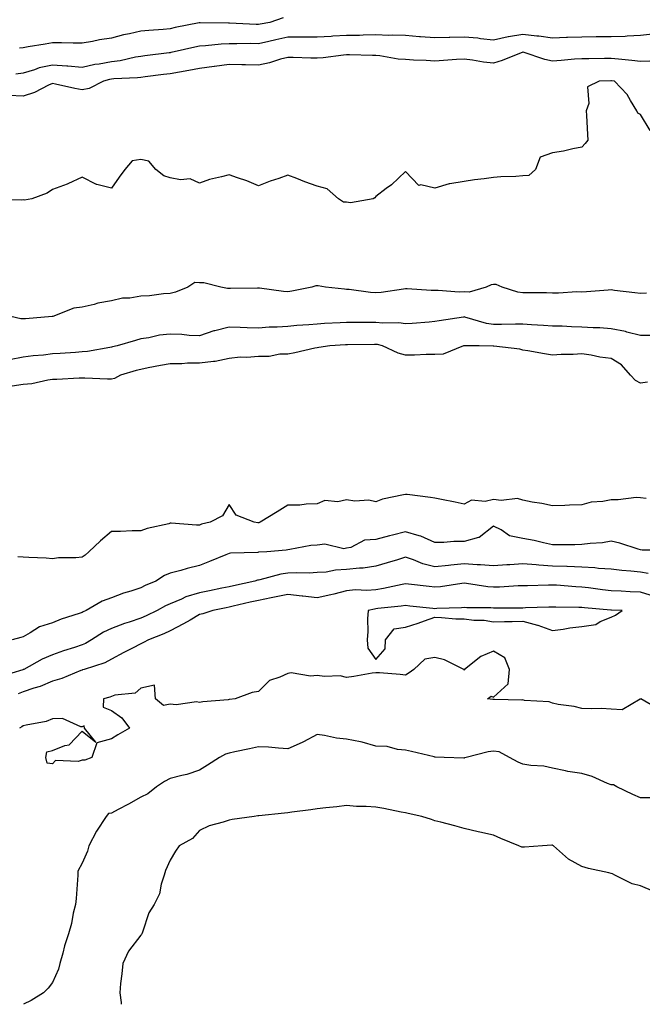
# Model space of a CAD drawing. Units: inches. Extents: x 981683 to 984323, y 7363898 to 7366538.
# Drawn here: x 982477 to 982689, y 7363898 to 7364233 of the extents above; entities that cross this region are included whole.
import ezdxf

# ---------------------------------------------------------------- set-up
doc = ezdxf.new("R2010")
doc.units = ezdxf.units.IN
doc.header["$MEASUREMENT"] = 0
doc.layers.add('Contour_98167363', color=7, linetype='Continuous', true_color=0x1e51d4)

msp = doc.modelspace()

# ---------------------------------------------------------------- linework, layer by layer
at = {"layer": 'Contour_98167363'}
for points in [[(982566.45, 7364233.53, 3303), (982561.9, 7364231.92, 3303), (982558.66, 7364231.31, 3303), (982558.05, 7364231.18, 3303), (982557.33, 7364231.19, 3303), (982548.26, 7364231.71, 3303), (982548.05, 7364231.72, 3303), (982547.84, 7364231.71, 3303), (982538.19, 7364231.78, 3303), (982538.05, 7364231.77, 3303), (982537.86, 7364231.74, 3303), (982529.79, 7364230.18, 3303), (982528.05, 7364229.81, 3303), (982525.7, 7364229.57, 3303), (982520.74, 7364229.24, 3303), (982518.05, 7364228.94, 3303), (982514.17, 7364228.05, 3303), (982512.21, 7364227.76, 3303), (982508.05, 7364226.57, 3303), (982504, 7364225.97, 3303), (982501.59, 7364225.46, 3303), (982498.05, 7364224.88, 3303), (982495.09, 7364224.88, 3303), (982491.1, 7364224.96, 3303), (982488.05, 7364224.95, 3303), (982485.48, 7364224.49, 3303), (982479.73, 7364223.6, 3303), (982478.05, 7364223.31, 3303), (982476.76, 7364223.21, 3303)], [(982692.07, 7364227.89, 3304), (982688.05, 7364227.52, 3304), (982683.43, 7364227.3, 3304), (982682.79, 7364227.18, 3304), (982678.05, 7364227.02, 3304), (982673.12, 7364226.99, 3304), (982672.98, 7364226.99, 3304), (982668.05, 7364226.96, 3304), (982663.18, 7364226.79, 3304), (982662.88, 7364226.76, 3304), (982658.05, 7364226.57, 3304), (982653.42, 7364227.3, 3304), (982652.71, 7364227.26, 3304), (982648.05, 7364227.78, 3304), (982643.14, 7364227.01, 3304), (982642.96, 7364227.01, 3304), (982638.05, 7364225.94, 3304), (982633.59, 7364226.38, 3304), (982632.67, 7364226.53, 3304), (982628.05, 7364226.94, 3304), (982623.17, 7364226.8, 3304), (982622.91, 7364226.79, 3304), (982618.05, 7364226.64, 3304), (982613.16, 7364227.03, 3304), (982612.9, 7364227.06, 3304), (982608.05, 7364227.48, 3304), (982603.78, 7364227.65, 3304), (982602.42, 7364227.54, 3304), (982598.05, 7364227.68, 3304), (982593.72, 7364227.6, 3304), (982592.43, 7364227.53, 3304), (982588.05, 7364227.46, 3304), (982583.34, 7364227.21, 3304), (982582.77, 7364227.2, 3304), (982578.05, 7364226.94, 3304), (982573.06, 7364226.91, 3304), (982573.04, 7364226.91, 3304), (982568.05, 7364226.88, 3304), (982563.95, 7364226.03, 3304), (982561.59, 7364225.46, 3304), (982558.05, 7364224.68, 3304), (982555.25, 7364224.73, 3304), (982550.76, 7364224.63, 3304), (982548.05, 7364224.68, 3304), (982545.42, 7364224.55, 3304), (982540.08, 7364223.95, 3304), (982538.05, 7364223.84, 3304), (982536.46, 7364223.51, 3304), (982529.44, 7364221.92, 3304), (982528.28, 7364221.68, 3304), (982528.05, 7364221.64, 3304), (982527.73, 7364221.6, 3304), (982519.41, 7364220.57, 3304), (982518.05, 7364220.4, 3304), (982516.24, 7364220.12, 3304), (982511.08, 7364218.89, 3304), (982508.05, 7364218.5, 3304), (982503.87, 7364217.74, 3304), (982502.4, 7364217.57, 3304), (982498.05, 7364216.64, 3304), (982493.2, 7364217.07, 3304), (982492.89, 7364217.07, 3304), (982488.05, 7364217.45, 3304), (982483.51, 7364216.46, 3304), (982481.93, 7364215.8, 3304), (982478.05, 7364214.63, 3304), (982475.59, 7364214.38, 3304)], [(982691.24, 7364218.72, 3305), (982688.05, 7364218.64, 3305), (982685.11, 7364218.99, 3305), (982680.57, 7364219.41, 3305), (982678.05, 7364219.68, 3305), (982675.76, 7364219.63, 3305), (982670.39, 7364219.58, 3305), (982668.05, 7364219.52, 3305), (982665.52, 7364219.39, 3305), (982661.04, 7364218.93, 3305), (982658.05, 7364218.79, 3305), (982655.45, 7364219.32, 3305), (982648.13, 7364221.84, 3305), (982648.05, 7364221.86, 3305), (982647.96, 7364221.83, 3305), (982641, 7364218.97, 3305), (982638.05, 7364218.08, 3305), (982634.58, 7364218.46, 3305), (982630.87, 7364219.1, 3305), (982628.05, 7364219.44, 3305), (982625.4, 7364219.28, 3305), (982621.03, 7364218.94, 3305), (982618.05, 7364218.76, 3305), (982615.08, 7364218.95, 3305), (982610.86, 7364219.11, 3305), (982608.05, 7364219.28, 3305), (982605.58, 7364219.45, 3305), (982599.38, 7364220.59, 3305), (982598.05, 7364220.71, 3305), (982596.83, 7364220.7, 3305), (982589.09, 7364220.88, 3305), (982588.05, 7364220.88, 3305), (982586.95, 7364220.81, 3305), (982580.04, 7364219.93, 3305), (982578.05, 7364219.83, 3305), (982575.94, 7364219.81, 3305), (982569.92, 7364220.05, 3305), (982568.05, 7364220.03, 3305), (982565.52, 7364219.39, 3305), (982561.81, 7364218.16, 3305), (982558.05, 7364217.39, 3305), (982553.66, 7364217.52, 3305), (982552.47, 7364217.5, 3305), (982548.05, 7364217.62, 3305), (982543.09, 7364216.96, 3305), (982543.02, 7364216.95, 3305), (982538.05, 7364216.26, 3305), (982534.4, 7364215.57, 3305), (982531.19, 7364215.06, 3305), (982528.05, 7364214.5, 3305), (982525.76, 7364214.21, 3305), (982519.55, 7364213.42, 3305), (982518.05, 7364213.23, 3305), (982516.91, 7364213.06, 3305), (982508.86, 7364212.73, 3305), (982508.05, 7364212.63, 3305), (982507.45, 7364212.52, 3305), (982505.33, 7364211.92, 3305), (982500.53, 7364209.44, 3305), (982498.05, 7364209.04, 3305), (982495.6, 7364209.47, 3305), (982489.04, 7364210.93, 3305), (982488.05, 7364211.12, 3305), (982486.66, 7364210.54, 3305), (982481.84, 7364208.13, 3305), (982478.05, 7364206.91, 3305), (982473.16, 7364207.03, 3305)], [(982691.36, 7364195.23, 3306), (982688.05, 7364200.57, 3306), (982687.15, 7364201.02, 3306), (982686.74, 7364201.92, 3306), (982684.64, 7364205.33, 3306), (982683.54, 7364207.41, 3306), (982679.2, 7364211.92, 3306), (982678.19, 7364212.06, 3306), (982678.05, 7364212.07, 3306), (982677.9, 7364212.07, 3306), (982673.93, 7364211.92, 3306), (982669.96, 7364210.01, 3306), (982670.46, 7364204.33, 3306), (982669.59, 7364201.92, 3306), (982669.67, 7364200.3, 3306), (982669.98, 7364193.85, 3306), (982670.07, 7364191.92, 3306), (982669.25, 7364190.72, 3306), (982668.05, 7364189.48, 3306), (982665.05, 7364188.92, 3306), (982661.8, 7364188.17, 3306), (982658.05, 7364187.56, 3306), (982653.88, 7364186.09, 3306), (982652.27, 7364181.92, 3306), (982650.05, 7364179.92, 3306), (982648.05, 7364179.77, 3306), (982645.67, 7364179.54, 3306), (982640.52, 7364179.45, 3306), (982638.05, 7364179.17, 3306), (982634.85, 7364178.72, 3306), (982631.55, 7364178.42, 3306), (982628.05, 7364177.87, 3306), (982623.12, 7364176.99, 3306), (982622.98, 7364176.99, 3306), (982618.05, 7364175.58, 3306), (982613.32, 7364176.65, 3306), (982612.58, 7364176.45, 3306), (982608.05, 7364181.2, 3306), (982603.29, 7364176.68, 3306), (982601.54, 7364175.4, 3306), (982598.05, 7364172.78, 3306), (982597.68, 7364172.29, 3306), (982597.11, 7364171.92, 3306), (982589.39, 7364170.58, 3306), (982588.05, 7364170.75, 3306), (982586.98, 7364170.85, 3306), (982585.33, 7364171.92, 3306), (982581.47, 7364175.34, 3306), (982578.05, 7364176.3, 3306), (982573.87, 7364177.75, 3306), (982571.17, 7364178.81, 3306), (982568.05, 7364179.96, 3306), (982565.03, 7364178.9, 3306), (982562.01, 7364177.96, 3306), (982558.05, 7364176.38, 3306), (982554.14, 7364178.02, 3306), (982550.89, 7364179.08, 3306), (982548.05, 7364180.12, 3306), (982545.52, 7364179.39, 3306), (982541.47, 7364178.5, 3306), (982538.05, 7364177.31, 3306), (982534.85, 7364178.72, 3306), (982531.55, 7364178.42, 3306), (982528.05, 7364179.13, 3306), (982525.85, 7364179.72, 3306), (982523.18, 7364181.92, 3306), (982520.83, 7364184.7, 3306), (982518.05, 7364185.35, 3306), (982515.12, 7364184.85, 3306), (982512.6, 7364181.92, 3306), (982510.69, 7364179.28, 3306), (982508.05, 7364175.51, 3306), (982503.11, 7364176.86, 3306), (982502.99, 7364176.86, 3306), (982498.05, 7364179.27, 3306), (982493.2, 7364177.07, 3306), (982493, 7364176.97, 3306), (982488.05, 7364175.14, 3306), (982486.15, 7364173.82, 3306), (982480.94, 7364171.92, 3306), (982478.52, 7364171.45, 3306), (982478.05, 7364171.56, 3306), (982477.62, 7364171.49, 3306), (982468.32, 7364171.65, 3306)], [(982690.11, 7364139.86, 3307), (982688.05, 7364139.73, 3307), (982686.08, 7364139.95, 3307), (982679.15, 7364140.81, 3307), (982678.05, 7364140.94, 3307), (982677.02, 7364140.9, 3307), (982669.67, 7364140.3, 3307), (982668.05, 7364140.25, 3307), (982666.4, 7364140.27, 3307), (982660.1, 7364139.87, 3307), (982658.05, 7364139.89, 3307), (982656.09, 7364139.95, 3307), (982650.02, 7364139.94, 3307), (982648.05, 7364140, 3307), (982646.32, 7364140.19, 3307), (982640.94, 7364141.92, 3307), (982638.88, 7364142.75, 3307), (982638.05, 7364142.86, 3307), (982637.28, 7364142.7, 3307), (982635.52, 7364141.92, 3307), (982629.75, 7364140.22, 3307), (982628.05, 7364140.29, 3307), (982626.37, 7364140.24, 3307), (982619.18, 7364140.79, 3307), (982618.05, 7364140.74, 3307), (982616.86, 7364140.73, 3307), (982608.66, 7364141.31, 3307), (982608.05, 7364141.3, 3307), (982607.37, 7364141.24, 3307), (982599.86, 7364140.12, 3307), (982598.05, 7364139.97, 3307), (982596.22, 7364140.1, 3307), (982588.89, 7364141.09, 3307), (982588.05, 7364141.15, 3307), (982587.29, 7364141.16, 3307), (982580.89, 7364141.92, 3307), (982578.43, 7364142.3, 3307), (982578.05, 7364142.36, 3307), (982577.59, 7364142.38, 3307), (982576.25, 7364141.92, 3307), (982569.45, 7364140.53, 3307), (982568.05, 7364140.3, 3307), (982566.55, 7364140.41, 3307), (982558.43, 7364141.54, 3307), (982558.05, 7364141.57, 3307), (982557.71, 7364141.58, 3307), (982548.54, 7364141.43, 3307), (982548.05, 7364141.43, 3307), (982547.56, 7364141.43, 3307), (982545.28, 7364141.92, 3307), (982539.47, 7364143.33, 3307), (982538.05, 7364143.4, 3307), (982536.44, 7364143.54, 3307), (982534.02, 7364141.92, 3307), (982529.83, 7364140.15, 3307), (982528.05, 7364139.73, 3307), (982525.74, 7364139.6, 3307), (982520.97, 7364139, 3307), (982518.05, 7364138.86, 3307), (982514.34, 7364138.21, 3307), (982511.8, 7364138.17, 3307), (982508.05, 7364137.21, 3307), (982503.46, 7364136.51, 3307), (982502.17, 7364136.04, 3307), (982498.05, 7364135.12, 3307), (982495.27, 7364134.7, 3307), (982488.1, 7364131.97, 3307), (982488.05, 7364131.96, 3307), (982488.02, 7364131.95, 3307), (982487.91, 7364131.92, 3307), (982478.8, 7364131.17, 3307), (982478.05, 7364131.08, 3307), (982477.21, 7364131.08, 3307), (982473.8, 7364131.92, 3307)], [(982691.58, 7364125.44, 3308), (982688.05, 7364125.43, 3308), (982683.34, 7364126.62, 3308), (982682.91, 7364126.78, 3308), (982678.05, 7364127.69, 3308), (982674.15, 7364128.03, 3308), (982671.93, 7364128.05, 3308), (982668.05, 7364128.33, 3308), (982664.54, 7364128.41, 3308), (982661.39, 7364128.58, 3308), (982658.05, 7364128.66, 3308), (982655.02, 7364128.9, 3308), (982650.9, 7364129.07, 3308), (982648.05, 7364129.28, 3308), (982645.45, 7364129.33, 3308), (982640.78, 7364129.19, 3308), (982638.05, 7364129.23, 3308), (982635.68, 7364129.54, 3308), (982628.24, 7364131.73, 3308), (982628.05, 7364131.77, 3308), (982627.86, 7364131.73, 3308), (982619.52, 7364130.44, 3308), (982618.05, 7364130.17, 3308), (982616.18, 7364130.05, 3308), (982610.4, 7364129.57, 3308), (982608.05, 7364129.43, 3308), (982605.86, 7364129.73, 3308), (982600.33, 7364129.64, 3308), (982598.05, 7364129.88, 3308), (982596, 7364129.87, 3308), (982590.05, 7364129.92, 3308), (982588.05, 7364129.91, 3308), (982585.91, 7364129.78, 3308), (982580.48, 7364129.49, 3308), (982578.05, 7364129.35, 3308), (982575.24, 7364129.11, 3308), (982571.16, 7364128.81, 3308), (982568.05, 7364128.53, 3308), (982564.41, 7364128.27, 3308), (982561.66, 7364128.31, 3308), (982558.05, 7364128, 3308), (982554.24, 7364128.12, 3308), (982551.81, 7364128.16, 3308), (982548.05, 7364128.27, 3308), (982543.2, 7364127.07, 3308), (982542.93, 7364127.04, 3308), (982538.05, 7364125.39, 3308), (982534.46, 7364125.51, 3308), (982531.96, 7364125.83, 3308), (982528.05, 7364125.94, 3308), (982524.41, 7364125.56, 3308), (982520.8, 7364124.67, 3308), (982518.05, 7364124.31, 3308), (982516.2, 7364123.76, 3308), (982510.03, 7364121.92, 3308), (982508.41, 7364121.56, 3308), (982508.05, 7364121.46, 3308), (982507.55, 7364121.42, 3308), (982499.97, 7364120, 3308), (982498.05, 7364119.86, 3308), (982495.86, 7364119.73, 3308), (982490.65, 7364119.32, 3308), (982488.05, 7364119.18, 3308), (982484.92, 7364118.79, 3308), (982481.43, 7364118.54, 3308), (982478.05, 7364118.07, 3308), (982473.34, 7364117.21, 3308)], [(982690.42, 7364109.55, 3309), (982688.05, 7364109.23, 3309), (982686.3, 7364110.18, 3309), (982684.61, 7364111.92, 3309), (982681.59, 7364115.45, 3309), (982678.05, 7364117.67, 3309), (982674.23, 7364118.1, 3309), (982671.23, 7364118.74, 3309), (982668.05, 7364119.17, 3309), (982665.16, 7364119.03, 3309), (982661, 7364118.97, 3309), (982658.05, 7364118.82, 3309), (982655.32, 7364119.18, 3309), (982649.69, 7364120.28, 3309), (982648.05, 7364120.52, 3309), (982646.92, 7364120.78, 3309), (982638.15, 7364121.82, 3309), (982638.05, 7364121.84, 3309), (982637.94, 7364121.81, 3309), (982633.15, 7364121.92, 3309), (982628.1, 7364121.97, 3309), (982628.05, 7364121.98, 3309), (982628, 7364121.97, 3309), (982627.76, 7364121.92, 3309), (982620.85, 7364119.12, 3309), (982618.05, 7364119.04, 3309), (982615.13, 7364119, 3309), (982611.17, 7364118.8, 3309), (982608.05, 7364118.75, 3309), (982605.57, 7364119.43, 3309), (982600.28, 7364121.92, 3309), (982598.51, 7364122.37, 3309), (982598.05, 7364122.42, 3309), (982597.55, 7364122.42, 3309), (982588.41, 7364122.28, 3309), (982588.05, 7364122.28, 3309), (982587.71, 7364122.26, 3309), (982582.35, 7364121.92, 3309), (982578.56, 7364121.41, 3309), (982578.05, 7364121.31, 3309), (982577.28, 7364121.15, 3309), (982570.39, 7364119.58, 3309), (982568.05, 7364119.08, 3309), (982565.3, 7364119.16, 3309), (982561.66, 7364118.31, 3309), (982558.05, 7364118.37, 3309), (982554.14, 7364118.01, 3309), (982551.85, 7364118.13, 3309), (982548.05, 7364117.65, 3309), (982543.36, 7364116.61, 3309), (982542.78, 7364116.65, 3309), (982538.05, 7364116.01, 3309), (982533.94, 7364116.03, 3309), (982531.99, 7364115.86, 3309), (982528.05, 7364115.87, 3309), (982524.75, 7364115.22, 3309), (982520.55, 7364114.42, 3309), (982518.05, 7364113.93, 3309), (982516.44, 7364113.53, 3309), (982511.17, 7364111.92, 3309), (982509.13, 7364110.83, 3309), (982508.05, 7364110.57, 3309), (982506.75, 7364110.62, 3309), (982499.03, 7364110.94, 3309), (982498.05, 7364110.98, 3309), (982497.09, 7364110.97, 3309), (982489.48, 7364110.5, 3309), (982488.05, 7364110.48, 3309), (982486.45, 7364110.32, 3309), (982480.96, 7364109.01, 3309), (982478.05, 7364108.8, 3309), (982474.35, 7364108.22, 3309)], [(982689.99, 7364069.98, 3310), (982688.05, 7364070.3, 3310), (982686.49, 7364070.35, 3310), (982680.44, 7364069.53, 3310), (982678.05, 7364069.59, 3310), (982675.16, 7364069.03, 3310), (982671.25, 7364068.72, 3310), (982668.05, 7364067.9, 3310), (982663.84, 7364067.72, 3310), (982662.28, 7364067.69, 3310), (982658.05, 7364067.49, 3310), (982654.48, 7364068.35, 3310), (982651.15, 7364068.83, 3310), (982648.05, 7364069.46, 3310), (982646.16, 7364070.03, 3310), (982640.68, 7364069.3, 3310), (982638.05, 7364069.69, 3310), (982635.16, 7364069.03, 3310), (982630.52, 7364069.45, 3310), (982628.05, 7364068.12, 3310), (982624.96, 7364068.83, 3310), (982620.34, 7364069.63, 3310), (982618.05, 7364070.11, 3310), (982616.55, 7364070.41, 3310), (982608.63, 7364071.34, 3310), (982608.05, 7364071.44, 3310), (982607.38, 7364071.24, 3310), (982600.22, 7364069.75, 3310), (982598.05, 7364068.92, 3310), (982595.61, 7364069.48, 3310), (982590.84, 7364069.13, 3310), (982588.05, 7364069.52, 3310), (982585.03, 7364068.9, 3310), (982580.6, 7364069.37, 3310), (982578.05, 7364068.2, 3310), (982574.25, 7364068.12, 3310), (982572.18, 7364067.79, 3310), (982568.05, 7364067.72, 3310), (982564.44, 7364065.53, 3310), (982558.68, 7364061.92, 3310), (982558.21, 7364061.76, 3310), (982558.05, 7364061.73, 3310), (982557.86, 7364061.74, 3310), (982556.61, 7364061.92, 3310), (982550.51, 7364064.39, 3310), (982548.05, 7364068.03, 3310), (982545.84, 7364064.13, 3310), (982541.63, 7364061.92, 3310), (982538.72, 7364061.25, 3310), (982538.05, 7364061.01, 3310), (982537.04, 7364060.91, 3310), (982528.34, 7364061.63, 3310), (982528.05, 7364061.59, 3310), (982527.58, 7364061.46, 3310), (982520.19, 7364059.78, 3310), (982518.05, 7364059.08, 3310), (982515.12, 7364058.99, 3310), (982511.12, 7364058.85, 3310), (982508.05, 7364058.76, 3310), (982504.31, 7364055.66, 3310), (982500.33, 7364051.92, 3310), (982499.17, 7364050.8, 3310), (982498.05, 7364050.12, 3310), (982496, 7364049.87, 3310), (982490.09, 7364049.88, 3310), (982488.05, 7364049.56, 3310), (982485.82, 7364049.69, 3310), (982480, 7364049.97, 3310), (982478.05, 7364050.09, 3310), (982476.27, 7364050.14, 3310)], [(982697.55, 7364052.42, 3311), (982688.56, 7364052.43, 3311), (982688.05, 7364052.52, 3311), (982687.21, 7364052.76, 3311), (982680.94, 7364054.81, 3311), (982678.05, 7364055.51, 3311), (982675.04, 7364054.93, 3311), (982670.89, 7364054.76, 3311), (982668.05, 7364054.34, 3311), (982665.68, 7364054.29, 3311), (982660.44, 7364054.32, 3311), (982658.05, 7364054.27, 3311), (982655.05, 7364054.92, 3311), (982651.83, 7364055.69, 3311), (982648.05, 7364056.46, 3311), (982643.47, 7364057.34, 3311), (982640.65, 7364059.32, 3311), (982638.05, 7364060.57, 3311), (982633.18, 7364056.79, 3311), (982632.92, 7364056.8, 3311), (982628.05, 7364055.36, 3311), (982624.55, 7364055.42, 3311), (982621.14, 7364055.01, 3311), (982618.05, 7364055.07, 3311), (982613.31, 7364057.19, 3311), (982612.69, 7364057.28, 3311), (982608.05, 7364058.66, 3311), (982603.67, 7364057.54, 3311), (982602.67, 7364057.31, 3311), (982598.05, 7364056.04, 3311), (982594.15, 7364055.82, 3311), (982589.51, 7364053.39, 3311), (982588.05, 7364053.17, 3311), (982587.06, 7364052.91, 3311), (982580.59, 7364054.46, 3311), (982578.05, 7364054.17, 3311), (982575.93, 7364054.04, 3311), (982568.77, 7364052.65, 3311), (982568.05, 7364052.59, 3311), (982567.51, 7364052.46, 3311), (982560.94, 7364051.92, 3311), (982558.22, 7364051.75, 3311), (982558.05, 7364051.72, 3311), (982557.82, 7364051.68, 3311), (982548.57, 7364051.4, 3311), (982548.05, 7364051.29, 3311), (982547, 7364050.87, 3311), (982541.38, 7364048.59, 3311), (982538.05, 7364047.25, 3311), (982533.8, 7364046.17, 3311), (982531.71, 7364045.58, 3311), (982528.05, 7364044.61, 3311), (982526.11, 7364043.86, 3311), (982523.13, 7364041.92, 3311), (982519.56, 7364040.41, 3311), (982518.05, 7364039.61, 3311), (982514.61, 7364038.48, 3311), (982512.17, 7364037.8, 3311), (982508.05, 7364036.23, 3311), (982504.91, 7364035.06, 3311), (982499.44, 7364031.92, 3311), (982498.44, 7364031.52, 3311), (982498.05, 7364031.29, 3311), (982497.06, 7364030.93, 3311), (982490.94, 7364029.03, 3311), (982488.05, 7364027.78, 3311), (982483.6, 7364026.38, 3311), (982480.43, 7364024.3, 3311), (982478.05, 7364023.03, 3311), (982477.22, 7364022.75, 3311), (982474.35, 7364021.92, 3311)], [(982690.64, 7364044.51, 3312), (982688.05, 7364044.92, 3312), (982684.68, 7364045.29, 3312), (982681.63, 7364045.51, 3312), (982678.05, 7364045.94, 3312), (982673.75, 7364046.21, 3312), (982672.51, 7364046.39, 3312), (982668.05, 7364046.63, 3312), (982663.13, 7364046.84, 3312), (982662.98, 7364046.85, 3312), (982658.05, 7364047.04, 3312), (982653.45, 7364047.32, 3312), (982652.49, 7364047.47, 3312), (982648.05, 7364047.8, 3312), (982643.62, 7364047.49, 3312), (982642.56, 7364047.41, 3312), (982638.05, 7364047.1, 3312), (982633.6, 7364047.47, 3312), (982632.49, 7364047.48, 3312), (982628.05, 7364047.8, 3312), (982623.48, 7364047.35, 3312), (982622.68, 7364047.29, 3312), (982618.05, 7364046.8, 3312), (982613.93, 7364047.8, 3312), (982610.84, 7364049.13, 3312), (982608.05, 7364050.05, 3312), (982605.34, 7364049.21, 3312), (982601.86, 7364048.11, 3312), (982598.05, 7364046.97, 3312), (982593.68, 7364046.29, 3312), (982592.47, 7364046.34, 3312), (982588.05, 7364045.85, 3312), (982584.27, 7364045.7, 3312), (982581.12, 7364044.99, 3312), (982578.05, 7364044.81, 3312), (982575.34, 7364044.63, 3312), (982570.89, 7364044.76, 3312), (982568.05, 7364044.62, 3312), (982565.71, 7364044.27, 3312), (982558.5, 7364042.37, 3312), (982558.05, 7364042.29, 3312), (982557.73, 7364042.24, 3312), (982556.79, 7364041.92, 3312), (982549.59, 7364040.37, 3312), (982548.05, 7364040.02, 3312), (982545.64, 7364039.51, 3312), (982541.38, 7364038.59, 3312), (982538.05, 7364037.89, 3312), (982533.42, 7364036.55, 3312), (982531.93, 7364035.8, 3312), (982528.05, 7364034.23, 3312), (982526.47, 7364033.5, 3312), (982523.67, 7364031.92, 3312), (982519.87, 7364030.11, 3312), (982518.05, 7364029.33, 3312), (982514.09, 7364027.96, 3312), (982512.5, 7364027.46, 3312), (982508.05, 7364025.79, 3312), (982505.4, 7364024.57, 3312), (982501.24, 7364021.92, 3312), (982499.25, 7364020.72, 3312), (982498.05, 7364020.24, 3312), (982495.52, 7364019.39, 3312), (982491.79, 7364018.17, 3312), (982488.05, 7364016.88, 3312), (982484.55, 7364015.42, 3312), (982478.25, 7364011.92, 3312), (982478.12, 7364011.86, 3312), (982478.05, 7364011.83, 3312), (982477.91, 7364011.78, 3312), (982470.49, 7364009.48, 3312)], [(982692.81, 7364036.68, 3313), (982688.05, 7364038.13, 3313), (982684.45, 7364038.31, 3313), (982681.48, 7364038.49, 3313), (982678.05, 7364038.67, 3313), (982675.1, 7364038.97, 3313), (982670.37, 7364039.59, 3313), (982668.05, 7364039.84, 3313), (982666.07, 7364039.94, 3313), (982659.46, 7364040.52, 3313), (982658.05, 7364040.59, 3313), (982656.67, 7364040.55, 3313), (982649.6, 7364040.37, 3313), (982648.05, 7364040.32, 3313), (982646.4, 7364040.27, 3313), (982640.06, 7364039.9, 3313), (982638.05, 7364039.85, 3313), (982636.13, 7364039.99, 3313), (982628.81, 7364041.16, 3313), (982628.05, 7364041.23, 3313), (982627.28, 7364041.15, 3313), (982619.96, 7364040.01, 3313), (982618.05, 7364039.84, 3313), (982616.18, 7364040.05, 3313), (982609.09, 7364040.88, 3313), (982608.05, 7364041, 3313), (982606.95, 7364040.81, 3313), (982600.57, 7364039.4, 3313), (982598.05, 7364039.01, 3313), (982594.88, 7364038.75, 3313), (982591.06, 7364038.91, 3313), (982588.05, 7364038.58, 3313), (982583.66, 7364037.53, 3313), (982582.69, 7364037.28, 3313), (982578.05, 7364036.21, 3313), (982573.16, 7364036.81, 3313), (982572.97, 7364036.84, 3313), (982568.05, 7364037.35, 3313), (982563.54, 7364036.43, 3313), (982562.35, 7364036.21, 3313), (982558.05, 7364035.37, 3313), (982555.23, 7364034.74, 3313), (982549.52, 7364033.4, 3313), (982548.05, 7364033.06, 3313), (982547.11, 7364032.86, 3313), (982542.54, 7364031.92, 3313), (982539.14, 7364030.83, 3313), (982538.05, 7364030.56, 3313), (982534.83, 7364028.69, 3313), (982532.61, 7364027.36, 3313), (982528.05, 7364025.02, 3313), (982525.92, 7364024.05, 3313), (982520.7, 7364021.92, 3313), (982518.97, 7364021, 3313), (982518.05, 7364020.57, 3313), (982515.26, 7364019.13, 3313), (982512.33, 7364017.64, 3313), (982508.05, 7364015.36, 3313), (982505.8, 7364014.16, 3313), (982498.74, 7364011.92, 3313), (982498.25, 7364011.72, 3313), (982498.05, 7364011.66, 3313), (982497.65, 7364011.52, 3313), (982491.18, 7364008.79, 3313), (982488.05, 7364007.92, 3313), (982483.83, 7364006.14, 3313), (982481.65, 7364005.53, 3313), (982478.05, 7364004.28, 3313), (982476.33, 7364003.64, 3313)], [(982694.42, 7363998.29, 3314), (982688.13, 7364001.84, 3314), (982688.05, 7364001.75, 3314), (982687.91, 7364001.79, 3314), (982681.78, 7363998.19, 3314), (982678.05, 7363998.38, 3314), (982674.72, 7363998.59, 3314), (982671.52, 7363998.45, 3314), (982668.05, 7363998.63, 3314), (982665.45, 7363999.32, 3314), (982659.96, 7364000.01, 3314), (982658.05, 7364000.42, 3314), (982656.95, 7364000.82, 3314), (982648.6, 7364001.38, 3314), (982648.05, 7364001.5, 3314), (982647.6, 7364001.47, 3314), (982638.33, 7364001.64, 3314), (982638.05, 7364001.62, 3314), (982637.77, 7364001.63, 3314), (982635.95, 7364001.92, 3314), (982637.21, 7364002.76, 3314), (982638.05, 7364002.47, 3314), (982643.02, 7364006.94, 3314), (982643.42, 7364011.92, 3314), (982641.92, 7364015.79, 3314), (982638.05, 7364018.08, 3314), (982633.73, 7364016.24, 3314), (982628.12, 7364011.92, 3314), (982628.18, 7364011.8, 3314), (982628.05, 7364011.59, 3314), (982627.99, 7364011.86, 3314), (982627.93, 7364011.92, 3314), (982621.31, 7364015.19, 3314), (982618.05, 7364015.93, 3314), (982614.64, 7364015.33, 3314), (982610.91, 7364011.92, 3314), (982609.29, 7364010.68, 3314), (982608.05, 7364009.99, 3314), (982606.25, 7364010.12, 3314), (982599.29, 7364010.68, 3314), (982598.05, 7364010.77, 3314), (982596.7, 7364010.57, 3314), (982590.51, 7364009.45, 3314), (982588.05, 7364009.12, 3314), (982585.85, 7364009.72, 3314), (982580.51, 7364009.46, 3314), (982578.05, 7364009.86, 3314), (982575.76, 7364009.63, 3314), (982569.2, 7364010.77, 3314), (982568.05, 7364010.54, 3314), (982565.37, 7364009.24, 3314), (982561.82, 7364008.15, 3314), (982558.05, 7364004.39, 3314), (982555.95, 7364004.02, 3314), (982550.18, 7364001.92, 3314), (982548.26, 7364001.71, 3314), (982548.05, 7364001.64, 3314), (982547.73, 7364001.6, 3314), (982539.1, 7364000.86, 3314), (982538.05, 7364000.67, 3314), (982536.98, 7364000.84, 3314), (982530.12, 7363999.85, 3314), (982528.05, 7364000.04, 3314), (982525.77, 7363999.64, 3314), (982523.05, 7364001.92, 3314), (982522.72, 7364006.59, 3314), (982518.05, 7364005.47, 3314), (982516.1, 7364003.87, 3314), (982509.27, 7364003.14, 3314), (982508.05, 7364002.7, 3314), (982507.47, 7364002.5, 3314), (982505.34, 7364001.92, 3314), (982505.21, 7363999.08, 3314), (982508.05, 7363997.89, 3314), (982511.6, 7363995.47, 3314), (982514.22, 7363991.92, 3314), (982510.29, 7363989.68, 3314), (982508.05, 7363988.27, 3314), (982503.07, 7363986.9, 3314), (982501.35, 7363981.92, 3314), (982498.99, 7363980.99, 3314), (982498.05, 7363981.03, 3314), (982496.73, 7363980.6, 3314), (982489.06, 7363980.91, 3314), (982488.05, 7363979.78, 3314), (982486.19, 7363980.06, 3314), (982485.7, 7363981.92, 3314), (982486.13, 7363983.85, 3314), (982488.05, 7363984.36, 3314), (982492.19, 7363986.07, 3314), (982493.68, 7363986.28, 3314), (982498.05, 7363990.93, 3314), (982502.78, 7363987.2, 3314), (982498.92, 7363991.92, 3314), (982498.83, 7363992.7, 3314), (982498.05, 7363992.42, 3314), (982497.6, 7363992.37, 3314), (982491.36, 7363995.23, 3314), (982488.05, 7363995.12, 3314), (982485.81, 7363994.15, 3314), (982479.11, 7363992.98, 3314), (982478.05, 7363992.66, 3314), (982477.62, 7363992.35, 3314), (982476.84, 7363991.92, 3314)], [(982691.71, 7363968.26, 3315), (982688.05, 7363968.21, 3315), (982685.44, 7363969.32, 3315), (982679.96, 7363971.92, 3315), (982678.78, 7363972.65, 3315), (982678.05, 7363972.67, 3315), (982676.85, 7363973.12, 3315), (982671.63, 7363975.5, 3315), (982668.05, 7363976.54, 3315), (982663.27, 7363977.14, 3315), (982662.55, 7363977.41, 3315), (982658.05, 7363978.3, 3315), (982655.12, 7363979, 3315), (982650.76, 7363979.2, 3315), (982648.05, 7363979.67, 3315), (982646.46, 7363980.33, 3315), (982643.41, 7363981.92, 3315), (982639.98, 7363983.85, 3315), (982638.05, 7363984.04, 3315), (982636.16, 7363983.81, 3315), (982628.73, 7363981.92, 3315), (982628.2, 7363981.77, 3315), (982628.05, 7363981.75, 3315), (982627.88, 7363981.75, 3315), (982621.25, 7363981.92, 3315), (982618.16, 7363982.03, 3315), (982618.05, 7363982.07, 3315), (982617.84, 7363982.12, 3315), (982610.09, 7363983.96, 3315), (982608.05, 7363984.44, 3315), (982605.34, 7363984.63, 3315), (982601.8, 7363985.67, 3315), (982598.05, 7363985.82, 3315), (982593.33, 7363987.2, 3315), (982592.74, 7363987.24, 3315), (982588.05, 7363988.18, 3315), (982584.65, 7363988.52, 3315), (982580.55, 7363989.42, 3315), (982578.05, 7363989.73, 3315), (982573.43, 7363987.3, 3315), (982572.94, 7363987.03, 3315), (982568.05, 7363984.85, 3315), (982564.91, 7363985.07, 3315), (982561.53, 7363985.4, 3315), (982558.05, 7363985.62, 3315), (982555.07, 7363984.89, 3315), (982550.01, 7363983.88, 3315), (982548.05, 7363983.43, 3315), (982546.9, 7363983.08, 3315), (982544.86, 7363981.92, 3315), (982540.69, 7363979.28, 3315), (982538.05, 7363977.61, 3315), (982533.75, 7363976.21, 3315), (982531.98, 7363975.84, 3315), (982528.05, 7363974.77, 3315), (982526.16, 7363973.81, 3315), (982523.44, 7363971.92, 3315), (982520.4, 7363969.57, 3315), (982518.05, 7363968.43, 3315), (982513.86, 7363966.11, 3315), (982510.36, 7363964.23, 3315), (982508.05, 7363962.98, 3315), (982507.03, 7363962.94, 3315), (982506.26, 7363961.92, 3315), (982503.03, 7363956.94, 3315), (982502.99, 7363956.86, 3315), (982500.35, 7363951.92, 3315), (982499.87, 7363950.1, 3315), (982498.05, 7363945.99, 3315), (982496.65, 7363943.31, 3315), (982496.64, 7363941.92, 3315), (982496.47, 7363940.34, 3315), (982496.03, 7363933.94, 3315), (982495.79, 7363931.92, 3315), (982495.09, 7363928.96, 3315), (982494.47, 7363925.5, 3315), (982493.49, 7363921.92, 3315), (982492.07, 7363917.89, 3315), (982491.5, 7363915.36, 3315), (982490.48, 7363911.92, 3315), (982490.02, 7363909.95, 3315), (982488.05, 7363905.45, 3315), (982486.54, 7363903.44, 3315), (982484.97, 7363901.92, 3315), (982480.72, 7363899.26, 3315), (982478.15, 7363898, 3315)], [(982692.51, 7363936.38, 3316), (982688.05, 7363938.24, 3316), (982685.13, 7363939, 3316), (982679.26, 7363941.92, 3316), (982678.46, 7363942.33, 3316), (982678.05, 7363942.46, 3316), (982677.3, 7363942.67, 3316), (982670.29, 7363944.16, 3316), (982668.05, 7363944.89, 3316), (982663.54, 7363947.41, 3316), (982658.37, 7363951.92, 3316), (982658.19, 7363952.05, 3316), (982658.05, 7363952.1, 3316), (982657.84, 7363952.12, 3316), (982654.68, 7363951.92, 3316), (982648.58, 7363951.39, 3316), (982648.05, 7363951.43, 3316), (982647.61, 7363951.48, 3316), (982646.65, 7363951.92, 3316), (982640.51, 7363954.38, 3316), (982638.05, 7363955.55, 3316), (982633.37, 7363956.6, 3316), (982632.84, 7363956.71, 3316), (982628.05, 7363957.8, 3316), (982624.86, 7363958.72, 3316), (982620.08, 7363959.89, 3316), (982618.05, 7363960.43, 3316), (982616.93, 7363960.8, 3316), (982613.67, 7363961.92, 3316), (982608.99, 7363962.86, 3316), (982608.05, 7363963.07, 3316), (982606.62, 7363963.34, 3316), (982600.72, 7363964.59, 3316), (982598.05, 7363965.08, 3316), (982594.65, 7363965.32, 3316), (982591.41, 7363965.28, 3316), (982588.05, 7363965.57, 3316), (982584.78, 7363965.19, 3316), (982580.96, 7363964.83, 3316), (982578.05, 7363964.51, 3316), (982575.85, 7363964.12, 3316), (982569.45, 7363963.31, 3316), (982568.05, 7363963.08, 3316), (982566.95, 7363963.03, 3316), (982558.23, 7363962.1, 3316), (982558.05, 7363962.08, 3316), (982557.89, 7363962.08, 3316), (982556.59, 7363961.92, 3316), (982549.13, 7363960.84, 3316), (982548.05, 7363960.64, 3316), (982546.06, 7363959.93, 3316), (982541.31, 7363958.66, 3316), (982538.05, 7363957.12, 3316), (982535.58, 7363954.39, 3316), (982531.07, 7363951.92, 3316), (982529.85, 7363950.13, 3316), (982528.05, 7363947.06, 3316), (982526.49, 7363943.48, 3316), (982526.02, 7363941.92, 3316), (982525.01, 7363938.88, 3316), (982524.37, 7363935.6, 3316), (982522.55, 7363931.92, 3316), (982520.82, 7363929.15, 3316), (982518.65, 7363922.51, 3316), (982518.38, 7363921.92, 3316), (982518.24, 7363921.74, 3316), (982518.05, 7363921.57, 3316), (982513.9, 7363916.07, 3316), (982511.93, 7363911.92, 3316), (982511.57, 7363908.4, 3316), (982511.19, 7363905.06, 3316), (982510.87, 7363901.92, 3316), (982511.35, 7363898.62, 3316), (982511.39, 7363898, 3316)]]:
    msp.add_polyline3d(points, dxfattribs=at)
msp.add_polyline3d([(982598.05, 7364015.32, 3314), (982601.12, 7364018.86, 3314), (982601.24, 7364021.92, 3314), (982604.24, 7364025.73, 3314), (982608.05, 7364026.26, 3314), (982612.4, 7364027.57, 3314), (982614.56, 7364028.43, 3314), (982618.05, 7364029.65, 3314), (982620.37, 7364029.6, 3314), (982625.26, 7364029.12, 3314), (982628.05, 7364029.07, 3314), (982631.33, 7364028.64, 3314), (982634.81, 7364028.68, 3314), (982638.05, 7364028.09, 3314), (982641.77, 7364028.2, 3314), (982644.34, 7364028.21, 3314), (982648.05, 7364028.32, 3314), (982652.99, 7364026.98, 3314), (982653.1, 7364026.96, 3314), (982658.05, 7364025.18, 3314), (982661.77, 7364025.64, 3314), (982663.97, 7364026, 3314), (982668.05, 7364026.45, 3314), (982672.8, 7364027.18, 3314), (982674.32, 7364028.19, 3314), (982678.05, 7364029.65, 3314), (982679.56, 7364030.4, 3314), (982681.83, 7364031.92, 3314), (982678.2, 7364032.06, 3314), (982678.05, 7364032.07, 3314), (982677.88, 7364032.09, 3314), (982668.95, 7364032.82, 3314), (982668.05, 7364032.92, 3314), (982667.01, 7364032.97, 3314), (982659.19, 7364033.07, 3314), (982658.05, 7364033.12, 3314), (982656.88, 7364033.09, 3314), (982648.94, 7364032.81, 3314), (982648.05, 7364032.78, 3314), (982647.21, 7364032.76, 3314), (982638.89, 7364032.76, 3314), (982638.05, 7364032.74, 3314), (982637.16, 7364032.81, 3314), (982628.96, 7364032.83, 3314), (982628.05, 7364032.91, 3314), (982627.15, 7364032.82, 3314), (982618.7, 7364032.57, 3314), (982618.05, 7364032.52, 3314), (982617.38, 7364032.59, 3314), (982609.59, 7364033.46, 3314), (982608.05, 7364033.64, 3314), (982606.59, 7364033.38, 3314), (982598.71, 7364032.58, 3314), (982598.05, 7364032.48, 3314), (982597.53, 7364032.44, 3314), (982595.34, 7364031.92, 3314), (982595.2, 7364029.07, 3314), (982595.23, 7364024.74, 3314), (982595.08, 7364021.92, 3314), (982595.29, 7364019.16, 3314)], close=True, dxfattribs=at)

doc.saveas('drawing.dxf')
